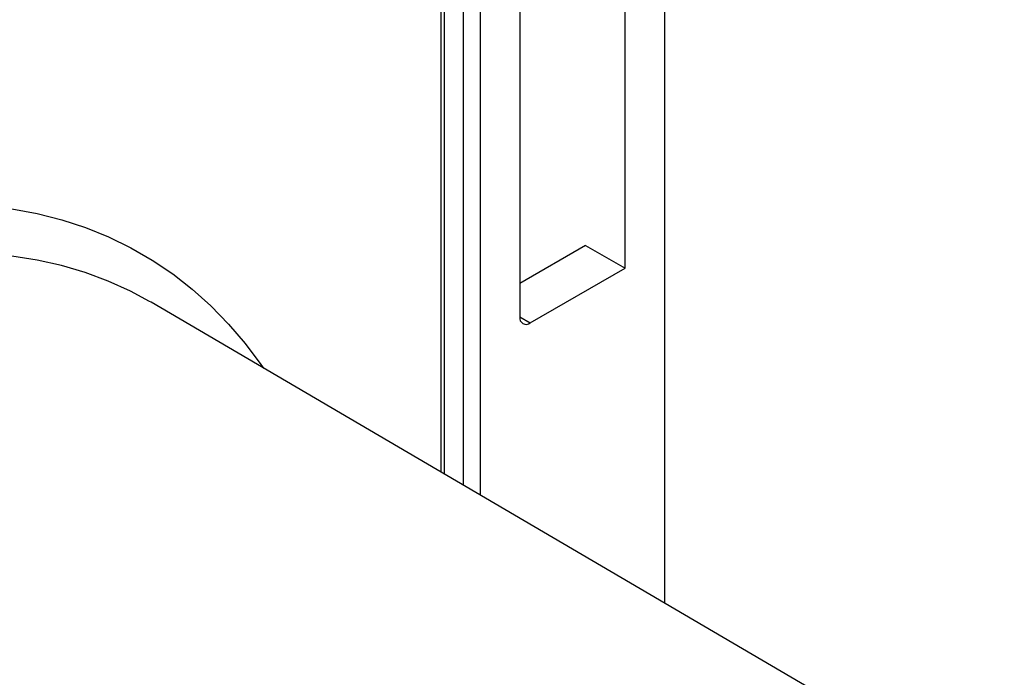
# Model space of a CAD drawing. Units: millimetres. Extents: x 0 to 420, y 0 to 297.
# Drawn here: x 345 to 372, y 175 to 192 of the extents above; entities that cross this region are included whole.
import ezdxf

# ---------------------------------------------------------------- set-up
doc = ezdxf.new("R2010")
doc.units = ezdxf.units.MM

msp = doc.modelspace()

# ---------------------------------------------------------------- linework, layer by layer
at = {"color": 7, "linetype": 'Continuous', "lineweight": 25}
for p, q in [((362.5266, 208.9758), (362.5266, 176.5194)), ((361.4659, 185.5082), (361.4659, 203.4721)), ((357.1286, 179.6819), (357.1286, 202.6012)), ((357.5769, 202.4518), (357.5769, 179.4193)), ((356.6109, 202.3024), (356.6109, 179.9852)), ((356.5162, 201.8395), (356.5162, 180.0407)), ((358.6375, 201.5127), (358.6375, 184.202)), ((360.4053, 186.1205), (358.6375, 185.1)), ((360.4053, 186.1205), (361.4659, 185.5082)), ((358.9204, 184.0387), (361.4659, 185.5082)), ((348.7428, 184.5949), (348.7048, 184.617)), ((371.6421, 171.1789), (348.7428, 184.5949)), ((358.6375, 184.2019), (358.9204, 184.0387))]:
    msp.add_line(p, q, dxfattribs=at)
at = {"color": 7, "linetype": 'Continuous', "lineweight": 25, "flags": 128}
for points in [[(345.0112, 187.1006), (345.6882, 186.9747), (346.3466, 186.8071), (346.9854, 186.5979), (347.6035, 186.3476), (348.1999, 186.0565), (348.7737, 185.7252), (349.324, 185.3541), (349.8497, 184.9438), (350.3502, 184.4951), (350.8245, 184.0086), (351.2719, 183.4851), (351.6918, 182.9256), (351.7602, 182.8271)], [(348.7048, 184.617), (348.1904, 184.8936), (347.5949, 185.1639), (346.9781, 185.3931), (346.341, 185.5809), (345.6847, 185.7269), (345.0103, 185.831)]]:
    msp.add_lwpolyline(points, dxfattribs=at)
at = {"color": 7, "linetype": 'Continuous', "lineweight": 25}
msp.add_arc((358.8099, 184.174), 0.1747, 170.78596, 309.20329, dxfattribs=at)

doc.saveas('drawing.dxf')
